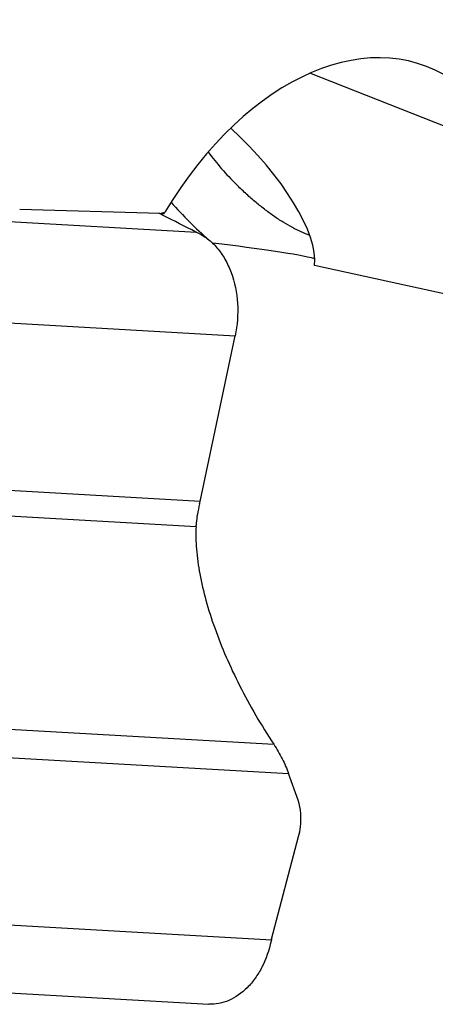
# Model space of a CAD drawing. Units: millimetres. Extents: x 0 to 594, y 0 to 420.
# Drawn here: x 105 to 108, y 124 to 133 of the extents above; entities that cross this region are included whole.
import ezdxf

# ---------------------------------------------------------------- set-up
doc = ezdxf.new("R2010")
doc.units = ezdxf.units.MM
doc.header["$LTSCALE"] = 32.67
for name, color, linetype in [('10105076_CL', 7, 'CONTINUOUS'), ('607088417-000_CL', 7, 'CONTINUOUS'), ('607088634-000_CL', 7, 'CONTINUOUS')]:
    doc.layers.add(name, color=color, linetype=linetype)

msp = doc.modelspace()

# ---------------------------------------------------------------- linework, layer by layer
at = {"layer": '10105076_CL', "color": 7, "linetype": 'CONTINUOUS'}
msp.add_arc((108.6527, 133.3811), 2.9906, 217.34196, 225.0132, dxfattribs=at)
msp.add_open_spline([(107.2271, 130.7878), (107.2002, 130.7974), (107.1451, 130.82), (107.0621, 130.8613), (106.9764, 130.9111), (106.8889, 130.9687), (106.8003, 131.0337), (106.7116, 131.1053), (106.6237, 131.1829), (106.5667, 131.2377), (106.5384, 131.2659)], degree=3, knots=[0, 0, 0, 0, 0.101595, 0.211447, 0.328954, 0.453342, 0.583701, 0.719009, 0.858164, 1, 1, 1, 1], dxfattribs=at)
at = {"layer": '607088417-000_CL', "color": 9, "linetype": 'CONTINUOUS'}
for p, q in [((103.3129, 130.9789), (106.1657, 130.8168)), ((103.6726, 130.0109), (106.5284, 129.8485)), ((106.2006, 128.297), (103.5118, 128.4498)), ((103.5554, 128.2124), (106.1626, 128.0642)), ((104.2826, 126.1727), (106.8899, 126.0245)), ((104.3393, 125.9049), (107.0282, 125.7521)), ((106.8674, 124.191), (104.0116, 124.3534))]:
    msp.add_line(p, q, dxfattribs=at)
at = {"layer": '607088417-000_CL', "color": 7, "linetype": 'CONTINUOUS'}
for p, q in [((105.825, 130.9889), (105.8163, 130.9932)), ((105.8537, 130.9744), (105.825, 130.9889)), ((106.1598, 130.8195), (106.1654, 130.8168)), ((106.2006, 128.297), (106.5284, 129.8485)), ((107.1178, 125.5007), (107.0282, 125.7521)), ((106.8699, 124.2011), (107.1228, 125.1622)), ((106.8664, 124.1865), (106.8651, 124.1809)), ((103.4246, 123.7547), (106.2804, 123.5924))]:
    msp.add_line(p, q, dxfattribs=at)
for centre, radius, start, end in [((74.295, 68.254), 70.2125, 63.01015, 63.290138), ((106.3194, 131.1561), 0.3726, 245.59555, 246.6733), ((105.5357, 128.4374), 0.6796, 346.11429, 348.07305), ((105.8126, 128.0827), 0.3505, 356.96403, 358.94549), ((107.1552, 124.1231), 0.2957, 166.71207, 167.60662), ((107.2795, 124.0933), 0.4235, 166.03484, 166.65904), ((107.2818, 124.0927), 0.4259, 165.25665, 166.03484)]:
    msp.add_arc(centre, radius, start, end, dxfattribs=at)
for points, knots in [([(106.1718, 130.8139), (106.2067, 130.7989), (106.2749, 130.7581), (106.3631, 130.6729), (106.4373, 130.5654), (106.5157, 130.3942), (106.5639, 130.1496), (106.5494, 129.9478), (106.5284, 129.8485)], [0, 0, 0, 0, 0.103456, 0.213598, 0.331406, 0.456739, 0.72398, 1, 1, 1, 1]), ([(106.1954, 128.2744), (106.1875, 128.2422), (106.1741, 128.1831), (106.1656, 128.123), (106.1638, 128.0956)], [0, 0, 0, 0, 0.547098, 1, 1, 1, 1]), ([(106.1626, 128.0642), (106.1588, 127.9931), (106.1624, 127.8436), (106.1949, 127.612), (106.2531, 127.3659), (106.3661, 127.0128), (106.5665, 126.555), (106.7728, 126.2017), (106.8899, 126.0245)], [0, 0, 0, 0, 0.097206, 0.203739, 0.319024, 0.442344, 0.709842, 1, 1, 1, 1]), ([(106.1638, 128.0956), (106.1637, 128.094), (106.1634, 128.0875), (106.1631, 128.0811), (106.163, 128.0763)], [0, 0, 0, 0, 0.258148, 1, 1, 1, 1]), ([(106.8899, 126.0245), (106.9191, 125.9802), (106.9707, 125.8919), (107.0117, 125.7982), (107.0282, 125.7521)], [0, 0, 0, 0, 0.520274, 1, 1, 1, 1]), ([(107.1228, 125.1622), (107.1305, 125.1915), (107.1524, 125.303), (107.1458, 125.4222), (107.1178, 125.5007)], [0, 0, 0, 0, 0.266948, 1, 1, 1, 1]), ([(106.8651, 124.1809), (106.8465, 124.0971), (106.8046, 123.976), (106.7192, 123.8345), (106.6238, 123.7197), (106.5063, 123.6344), (106.3769, 123.5947), (106.312, 123.5906), (106.2803, 123.5924)], [0, 0, 0, 0, 0.287109, 0.422506, 0.550824, 0.784907, 0.893876, 1, 1, 1, 1])]:
    msp.add_open_spline(points, degree=3, knots=knots, dxfattribs=at)
at = {"layer": '607088634-000_CL', "color": 9, "linetype": 'CONTINUOUS'}
msp.add_line((108.6258, 131.7548), (107.2291, 132.3053), dxfattribs=at)
at = {"layer": '607088634-000_CL', "color": 7, "linetype": 'CONTINUOUS'}
for p, q in [((105.827, 130.9928), (104.5099, 131.03)), ((109.5287, 130.0125), (107.2717, 130.5065))]:
    msp.add_line(p, q, dxfattribs=at)
at = {"layer": '607088634-000_CL', "color": 9, "linetype": 'CONTINUOUS'}
msp.add_arc((103.4316, 140.0978), 9.4148, 284.7395, 285.01072, dxfattribs=at)
at = {"layer": '607088634-000_CL', "color": 7, "linetype": 'CONTINUOUS'}
for centre, radius, start, end in [((106.064, 139.3681), 8.3787, 268.37881, 268.62121), ((105.3941, 131.2896), 0.5549, 327.5556, 329.05672)]:
    msp.add_arc(centre, radius, start, end, dxfattribs=at)
for centre, major_axis, ratio, start_param, end_param in [((107.2794, 129.5553), (1.0215, 2.8215), 0.634075, -0.200695, 1.272235), ((106.3547, 131.2949), (-0.8611, 0.9064), 0.35825, -2.866112, -1.35401), ((106.3547, 131.2949), (-0.8611, 0.9064), 0.35825, 1.449514, 1.852712), ((105.6834, 130.6853), (1.6848, -0.1564), 0.056205, 0.339947, 1.188683)]:
    msp.add_ellipse(centre, major_axis=major_axis, ratio=ratio, start_param=start_param, end_param=end_param, dxfattribs=at)

doc.saveas('drawing.dxf')
